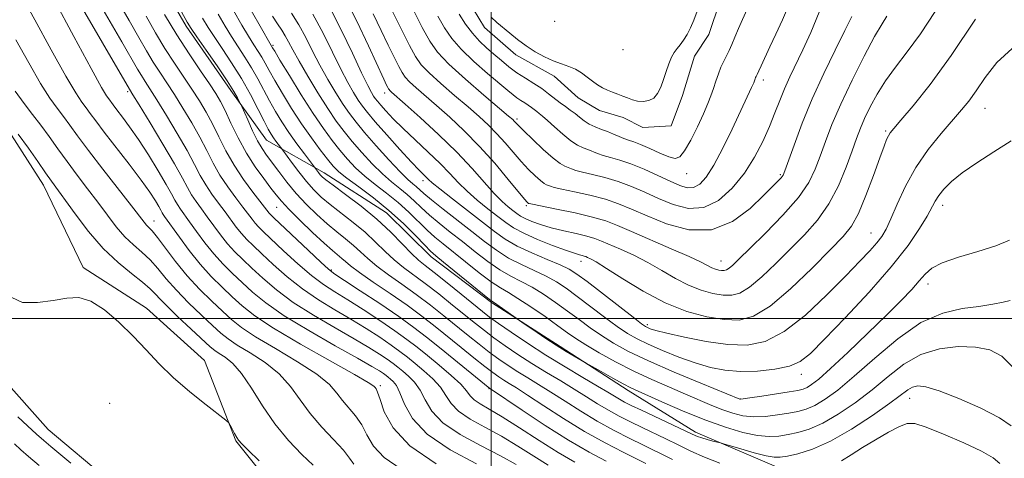
# Model space of a CAD drawing. Extents: x 2047300 to 2050200, y 344800 to 347700.
# Drawn here: x 2048858 to 2049154, y 346458 to 346590 of the extents above; entities that cross this region are included whole.
import ezdxf

# ---------------------------------------------------------------- set-up
doc = ezdxf.new("R2010")
doc.units = 0
doc.header["$MEASUREMENT"] = 0
for name, color, linetype, lineweight in [('32000', 7, 'Continuous', 0), ('DTM HARD BREAKLINE', 7, 'Continuous', 0), ('DTM SPOT ELEVATION', 2, 'Continuous', 13), ('INDEX CONTOUR', 41, 'Continuous', 13), ('INTERMEDIATE CONTOUR', 44, 'Continuous', 0)]:
    doc.layers.add(name, color=color, linetype=linetype, lineweight=lineweight)

msp = doc.modelspace()

# ---------------------------------------------------------------- linework, layer by layer
at = {"layer": '32000', "flags": 128}
for points in [[(2049000, 345000), (2049000, 347500)], [(2047500, 346500), (2050000, 346500)]]:
    msp.add_lwpolyline(points, dxfattribs=at)
at = {"layer": 'DTM HARD BREAKLINE'}
for points in [[(2049271.93, 346279.12, 1097.92), (2049258.14, 346299.17, 1098.02), (2049242.93, 346320.45, 1098.16), (2049224.39, 346342.75, 1096.92), (2049207.24, 346361.83, 1095.22), (2049188.63, 346380.78, 1094.38), (2049176.38, 346400.37, 1094.22), (2049159.78, 346416.3, 1093.01), (2049146.48, 346429.08, 1091.5), (2049132.44, 346444.85, 1091.5), (2049121.92, 346451.45, 1092.79), (2049103.14, 346452.95, 1095.33), (2049086.56, 346454.98, 1097.05), (2049061.53, 346465.79, 1098.42), (2049041.22, 346478.29, 1099.58), (2049020.72, 346491.63, 1100.23), (2049000.07, 346504.84, 1099.85), (2048981.94, 346518.64, 1099.48), (2048968.42, 346531.84, 1098.98), (2048949.66, 346543.94, 1098.56), (2048932.31, 346553.8, 1095.1), (2048921.58, 346568.73, 1093.57), (2048908.16, 346588.13, 1093.64), (2048894.81, 346611.18, 1093.43)], [(2049068.91, 346595.72, 1123.51), (2049065.49, 346585.65, 1123.51), (2049061.18, 346579.07, 1123.51), (2049057.55, 346567.25, 1123.51), (2049054.13, 346558.06, 1123.51), (2049045.64, 346557.55, 1123.51), (2049039.74, 346560.56, 1123.51), (2049032.54, 346562.69, 1123.51), (2049026.19, 346566.57, 1123.51), (2049018.96, 346573.06, 1123.51), (2049007.38, 346579.51, 1123.51), (2048997.95, 346587.73, 1123.51), (2048991.13, 346599.03, 1123.51)], [(2049108.56, 346282.38, 1066.9), (2049090.1, 346297.62, 1066.44), (2049074.01, 346303.33, 1066.4), (2049056.02, 346309.26, 1066.81), (2049044.36, 346327, 1066.94), (2049042.7, 346346.54, 1067.53), (2049032.38, 346358.6, 1067.62), (2049016.46, 346364.99, 1067.91), (2048998.59, 346376.81, 1067.89), (2048982.58, 346387.56, 1068.7), (2048969.74, 346401.79, 1070.44), (2048960.05, 346418.51, 1071.01), (2048952.84, 346433.04, 1071.58), (2048935.96, 346447.07, 1071.4), (2048923.12, 346463.19, 1071.89), (2048913.6, 346487.4, 1072.37), (2048896.17, 346503.11, 1072.27), (2048877.11, 346515.43, 1072.14), (2048865.13, 346540.18, 1073.27), (2048855.49, 346555.32, 1073.37)], [(2048852.2, 346482.78, 1071.68), (2048866.62, 346466.58, 1071.03), (2048884.73, 346451.29, 1071), (2048899.83, 346441, 1070.36), (2048916.35, 346428.54, 1069.78), (2048925.62, 346412.13, 1069.15), (2048931.67, 346396.7, 1068.35), (2048943.27, 346383.79, 1068.05), (2048945.87, 346373.6, 1066.98), (2048954.79, 346362.15, 1066.63), (2048966.77, 346353.27, 1066.48), (2048980.83, 346352.64, 1066.48), (2048990.08, 346346.73, 1066.52), (2048998.35, 346333.78, 1066.63), (2049005.45, 346324.74, 1066.63), (2049015.47, 346318.22, 1066.56), (2049027.52, 346305.86, 1066.13), (2049039.12, 346292.21, 1065.75), (2049049.07, 346279.62, 1065.49)]]:
    msp.add_polyline3d(points, dxfattribs=at)
at = {"layer": 'DTM SPOT ELEVATION'}
for p in [(2049019.087, 346589.554, 1125.537), (2048934.31, 346582.32, 1102.23), (2049039.68, 346581.08, 1125.03), (2049081.92, 346571.91, 1119.55), (2048890.48, 346568.41, 1083.66), (2048967.94, 346568.01, 1111.48), (2049148.68, 346563.37, 1107.15), (2049007.72, 346560.13, 1118.31), (2049118.78, 346556.48, 1110.22), (2049058.85, 346543.63, 1121.35), (2049087.027, 346543.388, 1116.217), (2048979.45, 346541.59, 1107.52), (2048935.39, 346533.51, 1091.11), (2049010.562, 346534.068, 1113.77), (2049135.89, 346534.08, 1105.47), (2048898.42, 346529.4, 1078.68), (2049114.3, 346525.74, 1108.82), (2049026.97, 346517.24, 1109.39), (2049069.18, 346517.4, 1114.79), (2048951.88, 346514.65, 1090.23), (2049131.51, 346510.46, 1103.46), (2049047.01, 346498.19, 1108.37), (2049093.34, 346483.21, 1105.47), (2048966.56, 346479.8, 1080.31), (2048999.31, 346478.84, 1089.9), (2048885.12, 346474.49, 1071.38), (2049074.96, 346475.74, 1104.04), (2049125.94, 346475.95, 1097.31)]:
    msp.add_point(p, dxfattribs=at)
at = {"layer": 'INDEX CONTOUR'}
for points in [[(2048858.237, 346597.964, 1080), (2048862.585, 346590.075, 1080), (2048867.514, 346581.007, 1080), (2048871.893, 346573.084, 1080), (2048874.873, 346568.041, 1080), (2048876.729, 346565.266, 1080), (2048878.017, 346563.561, 1080), (2048879.271, 346561.851, 1080), (2048880.933, 346559.558, 1080), (2048883.425, 346556.226, 1080), (2048890.9389, 346546.485, 1080), (2048894.547, 346541.719, 1080), (2048897.156, 346538.075, 1080), (2048898.85, 346535.5069, 1080), (2048899.892, 346533.775, 1080), (2048900.528, 346532.641, 1080), (2048900.925, 346531.903, 1080), (2048901.233, 346531.362, 1080), (2048901.625, 346530.775, 1080), (2048906.083, 346524.487, 1080), (2048909.0249, 346520.495, 1080), (2048912.311, 346516.3901, 1080), (2048915.663, 346512.7, 1080), (2048918.936, 346509.453, 1080), (2048922.017, 346506.553, 1080), (2048924.998, 346503.836, 1080), (2048928.779, 346500.85, 1080), (2048934.463, 346497.073, 1080), (2048942.592, 346492.255, 1080), (2048951.4639, 346487.229, 1080), (2048958.814, 346483.103, 1080), (2048962.969, 346480.685, 1080), (2048964.618, 346479.604, 1080), (2048965.04, 346479.1929, 1080), (2048965.3201, 346478.799, 1080), (2048965.766, 346477.818, 1080), (2048966.489, 346475.66, 1080), (2048967.752, 346471.935, 1080), (2048970.413, 346467.055, 1080), (2048975.4821, 346461.63, 1080), (2048983.4, 346456.262, 1080)], [(2048922.392, 346592.882, 1100), (2048924.92, 346588.463, 1100), (2048926.917, 346585.085, 1100), (2048928.507, 346582.529, 1100), (2048929.797, 346580.516, 1100), (2048930.889, 346578.752, 1100), (2048931.915, 346576.932, 1100), (2048933.122, 346574.714, 1100), (2048934.79, 346571.745, 1100), (2048937.103, 346567.818, 1100), (2048939.887, 346563.3, 1100), (2048942.8759, 346558.704, 1100), (2048945.814, 346554.4869, 1100), (2048948.489, 346550.87, 1100), (2048950.7009, 346548.017, 1100), (2048952.396, 346545.97, 1100), (2048954.113, 346544.264, 1100), (2048956.538, 346542.313, 1100), (2048960.143, 346539.658, 1100), (2048964.558, 346536.363, 1100), (2048969.196, 346532.617, 1100), (2048973.524, 346528.67, 1100), (2048977.21, 346524.9941, 1100), (2048979.972, 346522.117, 1100), (2048981.743, 346520.326, 1100), (2048983.304, 346518.935, 1100), (2048985.648, 346517.014, 1100), (2048997.368, 346507.476, 1100), (2048999.498, 346505.77, 1100), (2049000.652, 346504.9, 1100), (2049010.225, 346498.245, 1100), (2049012.796, 346496.48, 1100), (2049016.0981, 346494.244, 1100), (2049019.528, 346491.986, 1100), (2049022.561, 346490.084, 1100), (2049024.989, 346488.631, 1100), (2049028.594, 346486.558, 1100), (2049033.084, 346484.015, 1100), (2049036.548, 346482.07, 1100), (2049039.726, 346480.3199, 1100), (2049042.05, 346479.113, 1100), (2049044.254, 346478.078, 1100), (2049052.228, 346474.5161, 1100), (2049058.223, 346471.918, 1100), (2049064.547, 346469.357, 1100), (2049070.478, 346467.237, 1100), (2049075.735, 346465.68, 1100), (2049080.15, 346464.7369, 1100), (2049083.654, 346464.418, 1100), (2049086.575, 346464.575, 1100), (2049089.3389, 346465.0179, 1100), (2049092.328, 346465.645, 1100), (2049095.751, 346466.686, 1100), (2049099.772, 346468.46, 1100), (2049104.467, 346471.179, 1100), (2049109.546, 346474.644, 1100), (2049114.629, 346478.551, 1100), (2049119.456, 346482.568, 1100), (2049124.244, 346486.254, 1100), (2049129.332, 346489.141, 1100), (2049134.909, 346490.873, 1100), (2049140.569, 346491.554, 1100), (2049145.757, 346491.404, 1100), (2049150.073, 346490.534, 1100), (2049153.731, 346488.626, 1100), (2049157.1, 346485.258, 1100)], [(2048951.335, 346593.733, 1110), (2048954.804, 346586.981, 1110), (2048958.171, 346579.9509, 1110), (2048960.953, 346574.024, 1110), (2048962.797, 346570.225, 1110), (2048963.89, 346568.159, 1110), (2048964.548, 346567.076, 1110), (2048965.077, 346566.304, 1110), (2048965.725, 346565.478, 1110), (2048966.724, 346564.312, 1110), (2048968.283, 346562.57, 1110), (2048970.503, 346560.218, 1110), (2048973.46, 346557.275, 1110), (2048977.1231, 346553.817, 1110), (2048981.036, 346550.163, 1110), (2048984.638, 346546.691, 1110), (2048987.542, 346543.676, 1110), (2048990.063, 346540.984, 1110), (2048992.6901, 346538.378, 1110), (2048995.759, 346535.698, 1110), (2048998.984, 346533.094, 1110), (2049001.927, 346530.791, 1110), (2049004.335, 346528.934, 1110), (2049006.716, 346527.329, 1110), (2049009.763, 346525.698, 1110), (2049013.8949, 346523.865, 1110), (2049018.421, 346522.051, 1110), (2049022.373, 346520.578, 1110), (2049025.016, 346519.679, 1110), (2049026.548, 346519.229, 1110), (2049027.398, 346519.016, 1110), (2049027.9519, 346518.854, 1110), (2049028.424, 346518.673, 1110), (2049028.983, 346518.431, 1110), (2049029.868, 346518.018, 1110), (2049031.5819, 346517.06, 1110), (2049034.6981, 346515.114, 1110), (2049039.571, 346511.954, 1110), (2049045.693, 346508.21, 1110), (2049052.341, 346504.727, 1110)], [(2048983.94, 346591.136, 1120), (2048985.913, 346587.624, 1120), (2048988.088, 346584.446, 1120), (2048990.947, 346581.164, 1120), (2048994.755, 346577.507, 1120), (2048998.886, 346573.8659, 1120), (2049004.964, 346568.717, 1120), (2049006.547, 346567.41, 1120), (2049007.726, 346566.524, 1120), (2049008.89, 346565.758, 1120), (2049010.053, 346565.034, 1120), (2049011.137, 346564.33, 1120), (2049012.0851, 346563.634, 1120), (2049013.675, 346562.364, 1120), (2049014.438, 346561.799, 1120), (2049015.431, 346561.026, 1120), (2049016.915, 346559.741, 1120), (2049019.039, 346557.783, 1120), (2049021.508, 346555.549, 1120), (2049023.915, 346553.58, 1120), (2049025.941, 346552.275, 1120), (2049027.623, 346551.484, 1120), (2049029.087, 346550.919, 1120), (2049031.945, 346549.744, 1120), (2049033.703, 346549.1489, 1120), (2049035.913, 346548.554, 1120), (2049038.667, 346547.7891, 1120), (2049042.0411, 346546.643, 1120), (2049046.006, 346545.002, 1120), (2049050.118, 346543.1309, 1120), (2049053.83, 346541.394, 1120), (2049056.736, 346540.113, 1120), (2049058.993, 346539.449, 1120), (2049060.903, 346539.524, 1120), (2049062.744, 346540.491, 1120), (2049064.724, 346542.623, 1120), (2049067.029, 346546.223, 1120), (2049069.74, 346551.347, 1120), (2049072.524, 346557.068, 1120), (2049078.392, 346569.594, 1120), (2049078.782, 346570.4661, 1120), (2049079.009, 346571.02, 1120), (2049079.43, 346572.248, 1120), (2049079.576, 346572.6239, 1120), (2049079.73, 346572.946, 1120), (2049080.036, 346573.537, 1120), (2049080.542, 346574.698, 1120), (2049081.22, 346576.1709, 1120), (2049083.908, 346581.846, 1120), (2049085.72, 346585.727, 1120), (2049087.662, 346589.99, 1120), (2049089.525, 346594.226, 1120)], [(2048896.062, 346591.136, 1090), (2048898.912, 346586.16, 1090), (2048901.752, 346581.422, 1090), (2048904.593, 346576.992, 1090), (2048909.874, 346569.116, 1090), (2048912.112, 346565.635, 1090), (2048914.1301, 346562.238, 1090), (2048916.045, 346558.673, 1090), (2048917.979, 346554.755, 1090), (2048920.09, 346550.558, 1090), (2048922.542, 346546.222, 1090), (2048925.386, 346541.934, 1090), (2048928.2219, 346538.078, 1090), (2048933.084, 346531.8, 1090), (2048933.521, 346531.334, 1090), (2048934.563, 346530.328, 1090), (2048944.912, 346520.488, 1090), (2048948.6449, 346516.97, 1090), (2048950.984, 346514.852, 1090), (2048952.892, 346513.404, 1090), (2048955.767, 346511.517, 1090), (2048960.561, 346508.394, 1090), (2048966.439, 346504.505, 1090), (2048972.123, 346500.632, 1090), (2048976.672, 346497.346, 1090), (2048980.508, 346494.376, 1090), (2048984.394, 346491.234, 1090), (2048999.5219, 346478.965, 1090), (2048999.748, 346478.816, 1090), (2049009.311, 346472.355, 1090), (2049016.1971, 346467.809, 1090), (2049023.269, 346463.357, 1090), (2049029.457, 346459.786, 1090), (2049034.608, 346457.067, 1090)], [(2049052.341, 346504.727, 1110), (2049058.866, 346502.181, 1110), (2049064.914, 346500.566, 1110), (2049070.21, 346499.707, 1110), (2049074.664, 346499.569, 1110), (2049078.948, 346500.679, 1110), (2049083.921, 346503.707, 1110), (2049090.095, 346508.943, 1110), (2049096.591, 346515.17, 1110), (2049102.179, 346520.792, 1110), (2049105.977, 346524.717, 1110), (2049108.484, 346527.865, 1110), (2049110.543, 346531.6599, 1110), (2049112.793, 346537.054, 1110), (2049115.062, 346543.113, 1110), (2049116.9711, 346548.433, 1110), (2049118.246, 346551.947, 1110), (2049119.025, 346553.947, 1110), (2049119.548, 346555.066, 1110), (2049120.105, 346555.945, 1110), (2049121.189, 346557.282, 1110), (2049123.344, 346559.785, 1110), (2049126.995, 346564.0841, 1110), (2049132.0911, 346570.504, 1110), (2049138.463, 346579.292, 1110), (2049145.755, 346590.2761, 1110)], [(2048857.405, 346470.403, 1070), (2048860.374, 346467.641, 1070), (2048863.08, 346465.191, 1070), (2048865.299, 346463.236, 1070), (2048867.426, 346461.418, 1070), (2048873.391, 346456.426, 1070)]]:
    msp.add_polyline3d(points, dxfattribs=at)
at = {"layer": 'INTERMEDIATE CONTOUR'}
for points in [[(2048883.064, 346603.571, 1088), (2048890.945, 346589.843, 1088), (2048893.894, 346584.668, 1088), (2048896.201, 346580.648, 1088), (2048898.196, 346577.317, 1088), (2048900.1719, 346574.234, 1088), (2048902.266, 346571.073, 1088), (2048904.5811, 346567.534, 1088), (2048907.156, 346563.428, 1088), (2048909.794, 346559.01, 1088), (2048912.237, 346554.645, 1088), (2048914.318, 346550.614, 1088), (2048916.236, 346546.862, 1088), (2048918.28, 346543.25, 1088), (2048920.634, 346539.702, 1088), (2048923.053, 346536.406, 1088), (2048925.1889, 346533.611, 1088), (2048927.959, 346529.931, 1088), (2048928.93, 346528.718, 1088), (2048929.95, 346527.607, 1088), (2048931.4371, 346526.153, 1088), (2048937.454, 346520.459, 1088), (2048941.711, 346516.546, 1088), (2048945.8929, 346512.944, 1088), (2048949.494, 346510.23, 1088), (2048952.91, 346508.01, 1088), (2048956.758, 346505.649, 1088), (2048961.433, 346502.693, 1088), (2048966.418, 346499.4311, 1088), (2048970.9741, 346496.332, 1088), (2048974.586, 346493.724, 1088), (2048977.643, 346491.357, 1088), (2048980.757, 346488.8381, 1088), (2048984.33, 346485.915, 1088), (2048987.9009, 346482.893, 1088), (2048990.798, 346480.216, 1088), (2048992.572, 346478.211, 1088), (2048993.6859, 346476.739, 1088), (2048994.826, 346475.539, 1088), (2048996.608, 346474.331, 1088), (2048999.35, 346472.7439, 1088), (2049003.296, 346470.386, 1088), (2049008.519, 346467.044, 1088), (2049014.398, 346463.224, 1088), (2049020.142, 346459.612, 1088), (2049025.145, 346456.722, 1088)], [(2048878.94, 346600.379, 1086), (2048888.725, 346583.425, 1086), (2048893.4901, 346575.137, 1086), (2048894.64, 346573.212, 1086), (2048895.75, 346571.477, 1086), (2048897.192, 346569.257, 1086), (2048899.287, 346565.952, 1086), (2048902.2, 346561.221, 1086), (2048905.458, 346555.782, 1086), (2048908.429, 346550.617, 1086), (2048910.657, 346546.473, 1086), (2048912.381, 346543.166, 1086), (2048914.018, 346540.278, 1086), (2048915.881, 346537.47, 1086), (2048917.885, 346534.733, 1086), (2048919.841, 346532.137, 1086), (2048923.226, 346527.572, 1086), (2048924.775, 346525.636, 1086), (2048926.378, 346523.88, 1086), (2048928.312, 346521.978, 1086), (2048930.893, 346519.535, 1086), (2048934.344, 346516.301, 1086), (2048938.509, 346512.605, 1086), (2048943.14, 346508.918, 1086), (2048948.005, 346505.608, 1086), (2048952.928, 346502.616, 1086), (2048957.75, 346499.78, 1086), (2048962.304, 346496.993, 1086), (2048966.397, 346494.357, 1086), (2048969.826, 346492.032, 1086), (2048972.499, 346490.102, 1086), (2048974.76, 346488.351, 1086), (2048977.065, 346486.488, 1086), (2048979.716, 346484.296, 1086), (2048982.411, 346481.861, 1086), (2048984.698, 346479.339, 1086), (2048986.327, 346476.861, 1086), (2048987.871, 346474.441, 1086), (2048990.106, 346472.0639, 1086), (2048993.599, 346469.696, 1086), (2048998.069, 346467.225, 1086), (2049003.027, 346464.519, 1086), (2049008.026, 346461.525, 1086), (2049012.794, 346458.507, 1086), (2049017.104, 346455.806, 1086)], [(2048868.346, 346596.154, 1082), (2048874.307, 346584.98, 1082), (2048879.498, 346575.339, 1082), (2048882.645, 346569.668, 1082), (2048884.149, 346567.162, 1082), (2048884.827, 346566.211, 1082), (2048886.15, 346564.395, 1082), (2048887.28, 346562.884, 1082), (2048888.937, 346560.714, 1082), (2048891.112, 346557.768, 1082), (2048893.753, 346553.949, 1082), (2048896.744, 346549.312, 1082), (2048899.688, 346544.5231, 1082), (2048902.122, 346540.403, 1082), (2048903.722, 346537.553, 1082), (2048904.721, 346535.695, 1082), (2048905.495, 346534.334, 1082), (2048906.377, 346533.006, 1082), (2048909.146, 346529.1891, 1082), (2048911.259, 346526.2389, 1082), (2048913.759, 346522.854, 1082), (2048916.466, 346519.472, 1082), (2048919.2351, 346516.427, 1082), (2048922.061, 346513.628, 1082), (2048924.976, 346510.88, 1082), (2048928.124, 346507.985, 1082), (2048932.105, 346504.722, 1082), (2048937.636, 346500.867, 1082), (2048945.026, 346496.363, 1082), (2048952.963, 346491.827, 1082), (2048959.732, 346488.044, 1082), (2048964.048, 346485.5909, 1082), (2048966.356, 346484.209, 1082), (2048967.53, 346483.433, 1082), (2048968.324, 346482.86, 1082), (2048968.996, 346482.34, 1082), (2048969.68, 346481.786, 1082), (2048970.488, 346481.059, 1082), (2048971.431, 346479.797, 1082), (2048972.498, 346477.586, 1082), (2048973.837, 346474.16, 1082), (2048976.242, 346469.845, 1082), (2048980.667, 346465.114, 1082), (2048987.58, 346460.4269, 1082), (2048995.507, 346456.188, 1082)], [(2048874.815, 346597.188, 1084), (2048891.084, 346569.108, 1084), (2048892.117, 346567.442, 1084), (2048893.994, 346564.37, 1084), (2048897.245, 346559.014, 1084), (2048901.122, 346552.554, 1084), (2048904.621, 346546.589, 1084), (2048906.995, 346542.333, 1084), (2048908.5269, 346539.471, 1084), (2048909.756, 346537.306, 1084), (2048911.1291, 346535.238, 1084), (2048912.716, 346533.061, 1084), (2048914.4941, 346530.663, 1084), (2048916.434, 346527.991, 1084), (2048918.492, 346525.213, 1084), (2048920.62, 346522.554, 1084), (2048922.806, 346520.153, 1084), (2048925.1861, 346517.803, 1084), (2048927.935, 346515.207, 1084), (2048931.234, 346512.143, 1084), (2048935.307, 346508.664, 1084), (2048940.388, 346504.893, 1084), (2048946.515, 346500.985, 1084), (2048952.945, 346497.222, 1084), (2048958.741, 346493.912, 1084), (2048963.176, 346491.292, 1084), (2048966.377, 346489.283, 1084), (2048968.678, 346487.733, 1084), (2048970.411, 346486.481, 1084), (2048971.878, 346485.345, 1084), (2048973.372, 346484.137, 1084), (2048975.1021, 346482.677, 1084), (2048976.921, 346480.829, 1084), (2048978.598, 346478.4621, 1084), (2048980.082, 346475.511, 1084), (2048982.057, 346472.143, 1084), (2048985.387, 346468.589, 1084), (2048990.589, 346465.062, 1084), (2048996.788, 346461.707, 1084), (2049002.758, 346458.653, 1084), (2049007.533, 346456.007, 1084)], [(2048956.115, 346596.445, 1112), (2048959.522, 346589.589, 1112), (2048962.995, 346582.199, 1112), (2048967.598, 346572.185, 1112), (2048968.446, 346570.375, 1112), (2048968.801, 346569.657, 1112), (2048969.007, 346569.273, 1112), (2048969.205, 346568.989, 1112), (2048969.477, 346568.702, 1112), (2048969.999, 346568.2281, 1112), (2048974.05, 346564.632, 1112), (2048978.562, 346560.577, 1112), (2048984.085, 346555.474, 1112), (2048989.578, 346550.127, 1112), (2048994.199, 346545.229, 1112), (2049000.868, 346537.706, 1112), (2049003.226, 346535.312, 1112), (2049005.078, 346533.67, 1112), (2049006.508, 346532.53, 1112), (2049007.638, 346531.658, 1112), (2049008.756, 346530.904, 1112), (2049010.187, 346530.138, 1112), (2049012.199, 346529.264, 1112), (2049014.833, 346528.313, 1112), (2049018.07, 346527.352, 1112), (2049021.802, 346526.439, 1112), (2049025.5641, 346525.597, 1112), (2049028.801, 346524.838, 1112), (2049031.171, 346524.146, 1112), (2049033.189, 346523.371, 1112), (2049038.892, 346520.892, 1112), (2049042.889, 346519.0591, 1112), (2049047.16, 346516.887, 1112), (2049051.3599, 346514.47, 1112), (2049055.428, 346512.077, 1112), (2049059.372, 346510.019, 1112)], [(2048927.043, 346594.05, 1102), (2048930.005, 346588.821, 1102), (2048934.1381, 346581.641, 1102), (2048934.7859, 346580.546, 1102), (2048936.379, 346577.891, 1102), (2048939.199, 346573.231, 1102), (2048942.751, 346567.462, 1102), (2048946.341, 346561.815, 1102), (2048949.428, 346557.2551, 1102), (2048952.057, 346553.675, 1102), (2048954.421, 346550.703, 1102), (2048956.714, 346548.014, 1102), (2048959.133, 346545.466, 1102), (2048961.873, 346542.9651, 1102), (2048965.053, 346540.422, 1102), (2048968.49, 346537.784, 1102), (2048971.923, 346535.004, 1102), (2048975.131, 346532.083, 1102), (2048980.658, 346526.664, 1102), (2048983.008, 346524.542, 1102), (2048985.464, 346522.5099, 1102), (2048992.263, 346517.05, 1102), (2048996.338, 346513.818, 1102), (2048999.98, 346511.069, 1102), (2049002.734, 346509.231, 1102), (2049005.149, 346507.81, 1102), (2049008.025, 346506.079, 1102), (2049011.888, 346503.535, 1102), (2049016.175, 346500.578, 1102), (2049020.047, 346497.834, 1102), (2049022.947, 346495.741, 1102), (2049025.45, 346493.992, 1102), (2049028.4151, 346492.096, 1102), (2049032.484, 346489.691, 1102), (2049037.445, 346486.949, 1102), (2049042.87, 346484.173, 1102), (2049048.364, 346481.614, 1102), (2049053.654, 346479.312, 1102), (2049058.501, 346477.254, 1102), (2049066.414, 346473.849, 1102), (2049069.702, 346472.517, 1102), (2049072.749, 346471.455, 1102), (2049075.772, 346470.726, 1102), (2049079.002, 346470.405, 1102), (2049082.569, 346470.523, 1102), (2049086.2041, 346470.941, 1102), (2049089.5369, 346471.473, 1102), (2049092.323, 346472.009, 1102), (2049094.822, 346472.72, 1102), (2049097.421, 346473.853, 1102), (2049100.489, 346475.665, 1102), (2049104.343, 346478.472, 1102), (2049109.282, 346482.602, 1102), (2049115.45, 346488.1101, 1102), (2049122.359, 346493.944, 1102), (2049129.365, 346498.78, 1102), (2049135.909, 346501.648, 1102), (2049141.773, 346503.01, 1102), (2049146.829, 346503.685, 1102), (2049150.96, 346504.332, 1102), (2049154.109, 346504.979, 1102), (2049156.234, 346505.491, 1102)], [(2048976.331, 346593.357, 1118), (2048979.196, 346587.711, 1118), (2048981.463, 346583.5621, 1118), (2048983.814, 346580.249, 1118), (2048987.207, 346576.684, 1118), (2048992.203, 346572.138, 1118), (2048997.766, 346567.338, 1118), (2049005.223, 346561.044, 1118), (2049006.449, 346559.983, 1118), (2049006.91, 346559.538, 1118), (2049007.313, 346559.099, 1118), (2049008.131, 346558.24, 1118), (2049009.778, 346556.583, 1118), (2049012.475, 346553.943, 1118), (2049015.664, 346550.923, 1118), (2049018.596, 346548.3191, 1118), (2049020.698, 346546.727, 1118), (2049022.108, 346545.93, 1118), (2049024.122, 346545.112, 1118), (2049025.432, 346544.643, 1118), (2049027.462, 346544.0759, 1118), (2049030.47, 346543.375, 1118), (2049034.181, 346542.473, 1118), (2049038.189, 346541.297, 1118), (2049042.177, 346539.802, 1118), (2049046.189, 346538.059, 1118), (2049050.36, 346536.1681, 1118), (2049054.779, 346534.335, 1118), (2049059.353, 346533.184, 1118), (2049063.943, 346533.442, 1118), (2049068.405, 346535.61, 1118), (2049072.5619, 346539.274, 1118), (2049076.23, 346543.7949, 1118), (2049079.272, 346548.598, 1118), (2049081.742, 346553.379, 1118), (2049083.744, 346557.9001, 1118), (2049085.391, 346561.989, 1118), (2049086.848, 346565.732, 1118), (2049088.2949, 346569.278, 1118), (2049089.889, 346572.805, 1118), (2049093.786, 346580.966, 1118), (2049096.162, 346586.18, 1118), (2049098.729, 346592.333, 1118)], [(2048990.349, 346591.699, 1122), (2048992.244, 346588.742, 1122), (2048994.29, 346585.978, 1122), (2048996.417, 346583.621, 1122), (2048998.594, 346581.574, 1122), (2049000.802, 346579.666, 1122), (2049003.031, 346577.764, 1122), (2049005.324, 346575.8871, 1122), (2049007.733, 346574.092, 1122), (2049010.274, 346572.419, 1122), (2049012.814, 346570.837, 1122), (2049015.182, 346569.301, 1122), (2049017.25, 346567.78, 1122), (2049020.723, 346565.009, 1122), (2049022.293, 346563.868, 1122), (2049023.7919, 346562.829, 1122), (2049025.215, 346561.79, 1122), (2049026.579, 346560.681, 1122), (2049027.974, 346559.572, 1122), (2049029.513, 346558.568, 1122), (2049031.267, 346557.742, 1122), (2049033.148, 346557.028, 1122), (2049035.033, 346556.329, 1122), (2049036.815, 346555.58, 1122), (2049038.457, 346554.845, 1122), (2049039.945, 346554.2219, 1122), (2049041.321, 346553.749, 1122), (2049042.8711, 346553.24, 1122), (2049044.942, 346552.448, 1122), (2049047.718, 346551.232, 1122), (2049050.751, 346549.872, 1122), (2049053.429, 346548.748, 1122), (2049055.327, 346548.239, 1122), (2049056.759, 346548.707, 1122), (2049058.22, 346550.508, 1122), (2049060.064, 346553.787, 1122), (2049062.0679, 346557.834, 1122), (2049063.863, 346561.727, 1122), (2049065.177, 346564.768, 1122), (2049066.112, 346567.1519, 1122), (2049066.864, 346569.298, 1122), (2049067.6, 346571.525, 1122), (2049068.361, 346573.752, 1122), (2049069.159, 346575.799, 1122), (2049069.995, 346577.55, 1122), (2049070.842, 346579.14, 1122), (2049071.663, 346580.771, 1122), (2049072.453, 346582.624, 1122), (2049073.322, 346584.818, 1122), (2049074.411, 346587.452, 1122), (2049077.3029, 346593.929, 1122)], [(2048999.951, 346590.817, 1124), (2049001.639, 346589.268, 1124), (2049005.578, 346585.971, 1124), (2049007.923, 346584.066, 1124), (2049010.482, 346582.162, 1124), (2049013.204, 346580.396, 1124), (2049015.969, 346578.858, 1124), (2049018.635, 346577.629, 1124), (2049021.091, 346576.734, 1124), (2049023.324, 346575.9861, 1124), (2049025.348, 346575.146, 1124), (2049027.182, 346574.042, 1124), (2049028.865, 346572.782, 1124), (2049030.4389, 346571.542, 1124), (2049031.947, 346570.4661, 1124), (2049033.432, 346569.564, 1124), (2049034.938, 346568.816, 1124), (2049036.491, 346568.192, 1124), (2049038.054, 346567.6339, 1124), (2049039.574, 346567.076, 1124), (2049041.021, 346566.48, 1124), (2049042.467, 346565.929, 1124), (2049044.011, 346565.533, 1124), (2049045.702, 346565.405, 1124), (2049047.3951, 346565.671, 1124), (2049048.899, 346566.461, 1124), (2049050.075, 346567.858, 1124), (2049051.003, 346569.757, 1124), (2049051.813, 346572.005, 1124), (2049052.616, 346574.4309, 1124), (2049053.429, 346576.776, 1124), (2049054.246, 346578.763, 1124), (2049055.068, 346580.214, 1124), (2049055.924, 346581.348, 1124), (2049056.851, 346582.4859, 1124), (2049057.87, 346583.895, 1124), (2049058.9331, 346585.622, 1124), (2049059.981, 346587.662, 1124), (2049060.9571, 346589.959, 1124), (2049062.591, 346594.2729, 1124)], [(2048901.622, 346591.672, 1092), (2048905.308, 346585.526, 1092), (2048909.015, 346579.749, 1092), (2048912.415, 346574.704, 1092), (2048915.167, 346570.698, 1092), (2048917.068, 346567.842, 1092), (2048918.466, 346565.466, 1092), (2048919.853, 346562.701, 1092), (2048921.62, 346558.922, 1092), (2048923.78, 346554.463, 1092), (2048926.248, 346549.899, 1092), (2048928.9019, 346545.732, 1092), (2048931.4691, 346542.1699, 1092), (2048933.636, 346539.349, 1092), (2048935.258, 346537.266, 1092), (2048936.847, 346535.374, 1092), (2048939.082, 346532.989, 1092), (2048942.39, 346529.674, 1092), (2048946.192, 346525.986, 1092), (2048949.659, 346522.73, 1092), (2048952.154, 346520.508, 1092), (2048954.991, 346518.1329, 1092), (2048956.056, 346517.167, 1092), (2048957.606, 346515.863, 1092), (2048960.2819, 346513.878, 1092), (2048964.472, 346511.002, 1092), (2048969.558, 346507.563, 1092), (2048974.666, 346504.022, 1092), (2048979.1309, 346500.732, 1092), (2048983.113, 346497.615, 1092), (2048990.9501, 346491.256, 1092), (2048994.768, 346488.175, 1092), (2048998.025, 346485.588, 1092), (2049000.443, 346483.74, 1092), (2049002.2391, 346482.458, 1092), (2049003.754, 346481.468, 1092), (2049005.363, 346480.475, 1092), (2049007.576, 346479.094, 1092), (2049010.934, 346476.918, 1092), (2049015.786, 346473.704, 1092), (2049021.705, 346469.863, 1092), (2049028.068, 346465.967, 1092), (2049034.266, 346462.514, 1092), (2049039.735, 346459.699, 1092), (2049046.519, 346456.361, 1092)], [(2048906.743, 346592.398, 1094), (2048908.439, 346589.377, 1094), (2048909.663, 346587.386, 1094), (2048911.348, 346584.925, 1094), (2048914.129, 346580.932, 1094), (2048917.449, 346576.128, 1094), (2048920.45, 346571.673, 1094), (2048922.47, 346568.483, 1094), (2048923.618, 346566.482, 1094), (2048924.198, 346565.346, 1094), (2048924.512, 346564.698, 1094), (2048924.85, 346563.9529, 1094), (2048926.665, 346559.852, 1094), (2048928.144, 346556.627, 1094), (2048929.652, 346553.567, 1094), (2048930.993, 346551.22, 1094), (2048932.334, 346549.247, 1094), (2048935.991, 346544.332, 1094), (2048938.473, 346541.114, 1094), (2048941.289, 346537.723, 1094), (2048944.339, 346534.4119, 1094), (2048947.482, 346531.317, 1094), (2048950.572, 346528.539, 1094), (2048953.477, 346526.144, 1094), (2048956.136, 346524.0331, 1094), (2048958.505, 346522.068, 1094), (2048960.617, 346520.115, 1094), (2048962.814, 346518.057, 1094), (2048965.513, 346515.783, 1094), (2048969.006, 346513.208, 1094), (2048973.079, 346510.36, 1094), (2048977.39, 346507.295, 1094), (2048981.645, 346504.082, 1094), (2048985.724, 346500.851, 1094), (2048993.08, 346494.879, 1094), (2048996.341, 346492.271, 1094), (2048999.39, 346489.912, 1094), (2049002.289, 346487.783, 1094), (2049005.124, 346485.825, 1094), (2049007.986, 346483.971, 1094), (2049010.978, 346482.134, 1094), (2049014.251, 346480.149, 1094), (2049017.964, 346477.832, 1094), (2049022.226, 346475.071, 1094), (2049026.93, 346472.053, 1094), (2049031.916, 346469.036, 1094), (2049036.972, 346466.257, 1094), (2049041.684, 346463.8589, 1094), (2049045.59, 346461.962, 1094), (2049048.4741, 346460.578, 1094), (2049051.121, 346459.282, 1094), (2049054.566, 346457.543, 1094)], [(2048913.09, 346590.545, 1096), (2048914.749, 346587.745, 1096), (2048916.538, 346584.978, 1096), (2048918.952, 346581.402, 1096), (2048921.809, 346577.092, 1096), (2048924.753, 346572.351, 1096), (2048927.469, 346567.515, 1096), (2048929.7959, 346563.049, 1096), (2048931.612, 346559.454, 1096), (2048932.854, 346557.066, 1096), (2048933.706, 346555.571, 1096), (2048934.409, 346554.493, 1096), (2048935.146, 346553.46, 1096), (2048937.199, 346550.719, 1096), (2048939.845, 346547.105, 1096), (2048942.045, 346544.185, 1096), (2048944.365, 346541.266, 1096), (2048946.545, 346538.798, 1096), (2048948.805, 346536.603, 1096), (2048951.485, 346534.349, 1096), (2048958.454, 346528.953, 1096), (2048962.02, 346526.003, 1096), (2048965.179, 346523.062, 1096), (2048968.021, 346520.251, 1096), (2048970.743, 346517.688, 1096), (2048973.539, 346515.414, 1096), (2048980.115, 346510.567, 1096), (2048984.158, 346507.433, 1096), (2048988.335, 346504.087, 1096), (2048995.211, 346498.501, 1096), (2048997.9129, 346496.368, 1096), (2049000.754, 346494.236, 1096), (2049004.135, 346491.826, 1096), (2049008.009, 346489.192, 1096), (2049012.218, 346486.474, 1096), (2049016.594, 346483.793, 1096), (2049020.926, 346481.204, 1096), (2049024.995, 346478.745, 1096), (2049028.647, 346476.447, 1096), (2049032.004, 346474.316, 1096), (2049035.25, 346472.353, 1096), (2049038.5449, 346470.546, 1096), (2049041.923, 346468.842, 1096), (2049045.389, 346467.174, 1096), (2049052.584, 346463.749, 1096), (2049056.284, 346461.947, 1096), (2049060.076, 346460.074, 1096), (2049064.161, 346458.193, 1096), (2049068.785, 346456.383, 1096)], [(2048917.741, 346591.713, 1098), (2048919.834, 346588.104, 1098), (2048921.727, 346585.031, 1098), (2048925.803, 346578.804, 1098), (2048927.821, 346575.551, 1098), (2048929.692, 346572.223, 1098), (2048933.201, 346565.6, 1098), (2048934.995, 346562.421, 1098), (2048936.9249, 346559.268, 1098), (2048939.075, 346556.033, 1098), (2048941.447, 346552.705, 1098), (2048943.718, 346549.651, 1098), (2048947.994, 346543.994, 1098), (2048948.502, 346543.355, 1098), (2048949.065, 346542.753, 1098), (2048950.166, 346541.836, 1098), (2048952.399, 346540.159, 1098), (2048956.124, 346537.416, 1098), (2048960.771, 346533.873, 1098), (2048965.535, 346529.939, 1098), (2048969.74, 346526.01, 1098), (2048973.2281, 346522.445, 1098), (2048975.974, 346519.594, 1098), (2048978.072, 346517.62, 1098), (2048980.121, 346515.953, 1098), (2048982.84, 346513.8389, 1098), (2048986.6721, 346510.783, 1098), (2048990.945, 346507.322, 1098), (2048997.341, 346502.123, 1098), (2048999.486, 346500.465, 1098), (2049002.118, 346498.56, 1098), (2049005.98, 346495.869, 1098), (2049010.8939, 346492.56, 1098), (2049016.45, 346488.977, 1098), (2049022.209, 346485.452, 1098), (2049027.601, 346482.259, 1098), (2049032.025, 346479.658, 1098), (2049035.068, 346477.822, 1098), (2049037.077, 346476.579, 1098), (2049038.585, 346475.67, 1098), (2049040.118, 346474.835, 1098), (2049042.161, 346473.824, 1098), (2049045.188, 346472.386, 1098), (2049060.523, 346465.156, 1098), (2049062.058, 346464.475, 1098), (2049063.358, 346464.016, 1098), (2049064.98, 346463.551, 1098), (2049066.699, 346463.101, 1098), (2049068.974, 346462.528, 1098), (2049069.942, 346462.255, 1098), (2049075.16, 346460.718, 1098), (2049079.157, 346459.58, 1098), (2049082.744, 346458.641, 1098), (2049085.168, 346458.186, 1098), (2049086.9991, 346458.193, 1098), (2049089.14, 346458.563, 1098), (2049092.332, 346459.28, 1098), (2049096.679, 346460.652, 1098), (2049102.124, 346463.067, 1098), (2049108.446, 346466.693, 1098), (2049114.75, 346470.816, 1098), (2049119.976, 346474.499, 1098), (2049125.392, 346478.515, 1098), (2049126.81, 346479.334, 1098), (2049128.382, 346479.716, 1098), (2049130.826, 346479.457, 1098), (2049134.849, 346478.241, 1098), (2049140.772, 346475.914, 1098), (2049147.365, 346472.972, 1098), (2049153.0119, 346470.073, 1098), (2049156.501, 346467.723, 1098)], [(2048934.154, 346591.116, 1104), (2048935.652, 346588.7851, 1104), (2048936.884, 346586.934, 1104), (2048937.945, 346585.24, 1104), (2048938.971, 346583.37, 1104), (2048940.252, 346580.941, 1104), (2048942.118, 346577.556, 1104), (2048944.761, 346573.027, 1104), (2048947.82, 346567.99, 1104), (2048950.797, 346563.29, 1104), (2048953.336, 346559.538, 1104), (2048955.661, 346556.419, 1104), (2048958.141, 346553.389, 1104), (2048961.032, 346550.0591, 1104), (2048964.153, 346546.669, 1104), (2048967.208, 346543.616, 1104), (2048969.963, 346541.186, 1104), (2048972.423, 346539.206, 1104), (2048974.65, 346537.39, 1104), (2048976.737, 346535.496, 1104), (2048978.89, 346533.447, 1104), (2048981.343, 346531.21, 1104), (2048984.273, 346528.7581, 1104), (2048987.625, 346526.086, 1104), (2048991.285, 346523.196, 1104), (2048995.126, 346520.143, 1104), (2048998.961, 346517.192, 1104), (2049002.593, 346514.662, 1104), (2049005.895, 346512.746, 1104), (2049009.037, 346511.147, 1104), (2049012.263, 346509.443, 1104), (2049015.746, 346507.315, 1104), (2049019.376, 346504.857, 1104), (2049022.973, 346502.264, 1104), (2049026.409, 346499.704, 1104), (2049029.764, 346497.2279, 1104), (2049033.168, 346494.857, 1104), (2049036.841, 346492.562, 1104), (2049041.349, 346490.123, 1104), (2049047.3469, 346487.27, 1104), (2049055.072, 346483.891, 1104), (2049063.104, 346480.517, 1104), (2049074.857, 346475.677, 1104), (2049075.021, 346475.672, 1104), (2049075.81, 346475.771, 1104), (2049077.854, 346476.073, 1104), (2049081.485, 346476.629, 1104), (2049085.834, 346477.307, 1104), (2049089.7351, 346477.928, 1104), (2049092.319, 346478.373, 1104), (2049093.894, 346478.755, 1104), (2049095.069, 346479.246, 1104), (2049096.445, 346480.0869, 1104), (2049098.609, 346481.788, 1104), (2049102.145, 346484.928, 1104), (2049107.346, 346489.801, 1104), (2049113.349, 346495.561, 1104), (2049119.002, 346501.076, 1104), (2049123.393, 346505.456, 1104), (2049126.575, 346508.769, 1104), (2049128.8411, 346511.324, 1104), (2049130.5839, 346513.403, 1104), (2049132.6, 346515.191, 1104), (2049135.786, 346516.847, 1104), (2049140.688, 346518.505, 1104), (2049146.454, 346520.196, 1104), (2049151.8849, 346521.922, 1104), (2049156.016, 346523.6529, 1104)], [(2048939.86, 346592.028, 1106), (2048942.053, 346588.54, 1106), (2048944.143, 346584.713, 1106), (2048946.212, 346580.6281, 1106), (2048948.3959, 346576.379, 1106), (2048950.773, 346572.093, 1106), (2048953.177, 346568.047, 1106), (2048955.38, 346564.552, 1106), (2048957.2811, 346561.758, 1106), (2048959.2701, 346559.156, 1106), (2048961.86, 346556.075, 1106), (2048965.35, 346552.103, 1106), (2048969.173, 346547.871, 1106), (2048972.543, 346544.268, 1106), (2048974.873, 346541.95, 1106), (2048976.356, 346540.627, 1106), (2048977.377, 346539.776, 1106), (2048979.73, 346537.673, 1106), (2048982.028, 346535.756, 1106), (2048985.538, 346532.973, 1106), (2048994.104, 346526.2871, 1106), (2048997.988, 346523.236, 1106), (2049001.585, 346520.566, 1106), (2049005.205, 346518.254, 1106), (2049009.055, 346516.261, 1106), (2049012.925, 346514.485, 1106), (2049016.501, 346512.808, 1106), (2049019.603, 346511.096, 1106), (2049022.576, 346509.135, 1106), (2049025.899, 346506.6939, 1106), (2049034.077, 346500.464, 1106), (2049037.921, 346497.618, 1106), (2049041.028, 346495.503, 1106), (2049043.896, 346493.855, 1106), (2049047.243, 346492.247, 1106), (2049051.568, 346490.373, 1106), (2049056.495, 346488.403, 1106), (2049061.431, 346486.628, 1106), (2049065.954, 346485.289, 1106), (2049070.327, 346484.435, 1106), (2049074.983, 346484.067, 1106), (2049080.163, 346484.177, 1106), (2049085.3261, 346484.722, 1106), (2049089.738, 346485.649, 1106), (2049093.005, 346487.037, 1106), (2049096.097, 346489.497, 1106), (2049100.324, 346493.768, 1106), (2049106.534, 346500.249, 1106), (2049113.723, 346507.961, 1106), (2049120.425, 346515.584, 1106), (2049125.479, 346522.024, 1106), (2049128.95, 346527.107, 1106), (2049131.205, 346530.887, 1106), (2049133.651, 346535.381, 1106), (2049134.72, 346537.066, 1106), (2049136.2511, 346538.993, 1106), (2049138.525, 346541.271, 1106), (2049141.793, 346543.928, 1106), (2049146.178, 346546.956, 1106), (2049151.278, 346550.217, 1106), (2049156.565, 346553.54, 1106)], [(2048946.216, 346591.766, 1108), (2048949.332, 346586.034, 1108), (2048952.174, 346580.313, 1108), (2048954.675, 346575.201, 1108), (2048956.785, 346571.159, 1108), (2048958.533, 346568.103, 1108), (2048959.964, 346565.814, 1108), (2048961.208, 346563.998, 1108), (2048962.731, 346562.057, 1108), (2048965.082, 346559.315, 1108), (2048968.565, 346555.382, 1108), (2048972.507, 346550.998, 1108), (2048975.991, 346547.185, 1108), (2048978.318, 346544.715, 1108), (2048979.672, 346543.344, 1108), (2048981.109, 346541.923, 1108), (2048982.245, 346540.905, 1108), (2048984.512, 346539.05, 1108), (2048988.292, 346536.0851, 1108), (2049000.975, 346526.233, 1108), (2049004.224, 346523.928, 1108), (2049007.818, 346521.847, 1108), (2049012.215, 346519.776, 1108), (2049016.813, 346517.822, 1108), (2049020.739, 346516.173, 1108), (2049023.4599, 346514.877, 1108), (2049025.776, 346513.413, 1108), (2049028.825, 346511.123, 1108), (2049042.675, 346500.3789, 1108), (2049045.212, 346498.446, 1108), (2049046.416, 346497.598, 1108), (2049047.046, 346497.262, 1108), (2049047.855, 346496.94, 1108), (2049049.559, 346496.426, 1108), (2049052.865, 346495.588, 1108), (2049058.178, 346494.381, 1108), (2049064.68, 346493.115, 1108), (2049071.251, 346492.185, 1108), (2049077.065, 346492.012, 1108), (2049082.489, 346493.122, 1108), (2049088.188, 346496.063, 1108), (2049094.571, 346501.071, 1108), (2049101.037, 346507.12, 1108), (2049106.732, 346512.869, 1108), (2049111.0041, 346517.269, 1108), (2049114.002, 346520.4379, 1108), (2049116.081, 346522.787, 1108), (2049117.592, 346524.765, 1108), (2049118.893, 346526.9831, 1108), (2049120.341, 346530.09, 1108), (2049122.246, 346534.525, 1108), (2049124.725, 346539.883, 1108), (2049127.849, 346545.548, 1108), (2049131.581, 346550.963, 1108), (2049135.461, 346555.803, 1108), (2049141.572, 346562.863, 1108), (2049143.75, 346565.566, 1108), (2049145.967, 346568.661, 1108), (2049148.693, 346572.66, 1108), (2049152.225, 346577.126, 1108), (2049156.815, 346581.384, 1108)], [(2048964.4769, 346591.872, 1114), (2048966.834, 346586.825, 1114), (2048968.948, 346582.382, 1114), (2048970.728, 346578.739, 1114), (2048972.11, 346575.99, 1114), (2048973.1129, 346574.129, 1114), (2048974.069, 346572.754, 1114), (2048975.387, 346571.362, 1114), (2048977.401, 346569.531, 1114), (2048983.521, 346564.213, 1114), (2048987.489, 346560.682, 1114), (2048991.867, 346556.573, 1114), (2048996.458, 346551.898, 1114), (2049001.018, 346546.804, 1114), (2049005.098, 346541.961, 1114), (2049009.978, 346536.001, 1114), (2049010.753, 346535.091, 1114), (2049010.999, 346534.8429, 1114), (2049011.19, 346534.713, 1114), (2049011.246, 346534.69, 1114), (2049011.429, 346534.643, 1114), (2049012.407, 346534.441, 1114), (2049019.583, 346533.018, 1114), (2049025.209, 346531.843, 1114), (2049030.485, 346530.606, 1114), (2049034.474, 346529.4219, 1114), (2049037.965, 346528.068, 1114), (2049042.184, 346526.238, 1114), (2049054.1949, 346521.058, 1114), (2049059.622, 346518.659, 1114), (2049063.15, 346516.9871, 1114), (2049066.403, 346515.31, 1114)], [(2048970.299, 346592.579, 1116), (2048973.009, 346587.103, 1116), (2048975.42, 346582.323, 1116), (2048977.219, 346578.986, 1116), (2048978.932, 346576.5189, 1116), (2048981.297, 346574.023, 1116), (2048984.802, 346570.834, 1116), (2048988.948, 346567.247, 1116), (2048992.991, 346563.793, 1116), (2048996.356, 346560.863, 1116), (2048999.158, 346558.278, 1116), (2049001.684, 346555.718, 1116), (2049004.165, 346552.951, 1116), (2049006.614, 346550.1, 1116), (2049008.9879, 346547.377, 1116), (2049011.2259, 346544.972, 1116), (2049013.209, 346543.007, 1116), (2049014.797, 346541.581, 1116), (2049015.906, 346540.742, 1116), (2049016.649, 346540.322, 1116), (2049017.1929, 346540.1, 1116), (2049017.775, 346539.877, 1116), (2049018.92, 346539.542, 1116), (2049021.221, 346539.0031, 1116), (2049025.027, 346538.196, 1116), (2049029.695, 346537.158, 1116), (2049034.337, 346535.952, 1116), (2049038.348, 346534.602, 1116), (2049042.26, 346532.986, 1116), (2049046.89, 346530.941, 1116), (2049052.798, 346528.533, 1116), (2049059.519, 346526.724, 1116), (2049066.333, 346526.7021, 1116), (2049072.592, 346529.209, 1116), (2049077.931, 346533.189, 1116), (2049082.059, 346537.142, 1116), (2049086.416, 346541.52, 1116), (2049087.3, 346542.463, 1116), (2049087.833, 346543.211, 1116), (2049088.407, 346544.562, 1116), (2049091.158, 346552.309, 1116), (2049093.612, 346558.846, 1116), (2049096.657, 346566.27, 1116), (2049100.115, 346573.858, 1116), (2049103.557, 346580.93, 1116), (2049106.491, 346586.816, 1116), (2049108.563, 346591.082, 1116)], [(2049059.372, 346510.019, 1112), (2049063.172, 346508.536, 1112), (2049066.695, 346507.595, 1112), (2049069.78, 346507.095, 1112), (2049072.374, 346507.014, 1112), (2049074.869, 346507.661, 1112), (2049077.7661, 346509.424, 1112), (2049081.422, 346512.532, 1112), (2049085.622, 346516.567, 1112), (2049090.009, 346520.947, 1112), (2049094.259, 346525.248, 1112), (2049098.19, 346529.662, 1112), (2049101.654, 346534.533, 1112), (2049104.535, 346540.03, 1112), (2049106.8439, 346545.6019, 1112), (2049108.624, 346550.521, 1112), (2049109.9601, 346554.29, 1112), (2049111.114, 346557.3379, 1112), (2049112.393, 346560.328, 1112), (2049114.052, 346563.775, 1112), (2049116.154, 346567.619, 1112), (2049118.71, 346571.653, 1112), (2049121.732, 346575.784, 1112), (2049125.236, 346580.361, 1112), (2049129.237, 346585.848, 1112), (2049133.671, 346592.56, 1112)], [(2049066.403, 346515.31, 1114), (2049067.479, 346514.89, 1114), (2049068.476, 346514.624, 1114), (2049069.35, 346514.482, 1114), (2049070.084, 346514.459, 1114), (2049070.791, 346514.642, 1114), (2049071.611, 346515.142, 1114), (2049072.749, 346516.122, 1114), (2049074.654, 346517.963, 1114), (2049077.839, 346521.103, 1114), (2049082.529, 346525.747, 1114), (2049087.803, 346531.196, 1114), (2049092.453, 346536.521, 1114), (2049095.585, 346541.035, 1114), (2049097.551, 346545.009, 1114), (2049099.018, 346548.957, 1114), (2049100.585, 346553.349, 1114), (2049102.568, 346558.493, 1114), (2049105.216, 346564.651, 1114), (2049108.622, 346571.834, 1114), (2049112.254, 346579.034, 1114), (2049115.427, 346584.991, 1114), (2049117.641, 346588.812, 1114), (2049119.139, 346591.093, 1114)], [(2048856.8229, 346583.9959, 1078), (2048860.72, 346577.035, 1078), (2048864.288, 346570.829, 1078), (2048867.101, 346566.414, 1078), (2048869.309, 346563.37, 1078), (2048871.207, 346560.911, 1078), (2048873.113, 346558.308, 1078), (2048875.456, 346555.05, 1078), (2048878.692, 346550.682, 1078), (2048883.028, 346545.03, 1078), (2048891.636, 346534, 1078), (2048895.452, 346529.076, 1078), (2048896.206, 346528.1931, 1078), (2048896.913, 346527.495, 1078), (2048897.914, 346526.428, 1078), (2048899.505, 346524.458, 1078), (2048901.892, 346521.241, 1078), (2048904.947, 346517.183, 1078), (2048908.454, 346512.881, 1078), (2048912.179, 346508.847, 1078), (2048915.821, 346505.262, 1078), (2048919.058, 346502.226, 1078), (2048921.787, 346499.733, 1078), (2048924.772, 346497.35, 1078), (2048928.994, 346494.537, 1078), (2048935.012, 346490.944, 1078), (2048941.694, 346486.973, 1078), (2048947.486, 346483.213, 1078), (2048951.251, 346480.113, 1078), (2048953.518, 346477.555, 1078), (2048955.233, 346475.281, 1078), (2048959.146, 346470.679, 1078), (2048960.976, 346468.013, 1078), (2048962.533, 346464.943, 1078), (2048964.503, 346461.582, 1078), (2048967.766, 346458.096, 1078), (2048972.837, 346454.65, 1078)], [(2048856.683, 346568.574, 1076), (2048859.329, 346564.788, 1076), (2048861.89, 346561.474, 1076), (2048864.3961, 346558.261, 1076), (2048866.892, 346554.845, 1076), (2048869.474, 346551.184, 1076), (2048872.254, 346547.299, 1076), (2048875.293, 346543.234, 1076), (2048878.449, 346539.103, 1076), (2048881.532, 346535.039, 1076), (2048884.398, 346531.176, 1076), (2048887.088, 346527.661, 1076), (2048889.693, 346524.642, 1076), (2048892.278, 346522.181, 1076), (2048894.816, 346520.002, 1076), (2048897.257, 346517.739, 1076), (2048899.611, 346515.095, 1076), (2048902.142, 346512.023, 1076), (2048905.173, 346508.542, 1076), (2048908.867, 346504.747, 1076), (2048912.728, 346501.0401, 1076), (2048916.1, 346497.899, 1076), (2048918.577, 346495.63, 1076), (2048920.766, 346493.85, 1076), (2048923.526, 346492.002, 1076), (2048927.432, 346489.634, 1076), (2048931.924, 346486.717, 1076), (2048936.159, 346483.323, 1076), (2048939.534, 346479.54, 1076), (2048942.419, 346475.505, 1076), (2048945.426, 346471.3679, 1076), (2048948.952, 346467.296, 1076), (2048952.527, 346463.54, 1076), (2048955.463, 346460.365, 1076), (2048957.315, 346457.951, 1076), (2048958.594, 346456.109, 1076)], [(2048857.5859, 346555.612, 1074), (2048860.671, 346551.383, 1074), (2048863.492, 346547.317, 1074), (2048865.816, 346543.917, 1074), (2048867.557, 346541.4391, 1074), (2048874.674, 346531.563, 1074), (2048878.724, 346526.246, 1074), (2048883.18, 346521.091, 1074), (2048887.644, 346516.867, 1074), (2048891.7179, 346513.575, 1074), (2048895.009, 346511.021, 1074), (2048897.33, 346508.95, 1074), (2048901.893, 346504.204, 1074), (2048905.554, 346500.648, 1074), (2048909.635, 346496.818, 1074), (2048915.366, 346491.528, 1074), (2048916.759, 346490.35, 1074), (2048918.057, 346489.466, 1074), (2048919.852, 346488.324, 1074), (2048922.155, 346486.46, 1074), (2048924.831, 346483.433, 1074), (2048927.785, 346478.997, 1074), (2048931.0729, 346473.685, 1074), (2048934.788, 346468.229, 1074), (2048938.91, 346463.265, 1074), (2048942.967, 346459.07, 1074), (2048946.37, 346455.829, 1074)], [(2048855.626, 346506.318, 1072), (2048858.875, 346504.85, 1072), (2048863.411, 346504.814, 1072), (2048868.121, 346505.493, 1072), (2048872.162, 346506.194, 1072), (2048875.77, 346506.307, 1072), (2048879.448, 346505.246, 1072), (2048883.56, 346502.628, 1072), (2048887.9031, 346498.896, 1072), (2048892.135, 346494.696, 1072), (2048896.043, 346490.544, 1072), (2048899.9391, 346486.438, 1072), (2048904.263, 346482.244, 1072), (2048909.226, 346477.95, 1072), (2048914.105, 346474.0209, 1072), (2048920.067, 346469.389, 1072), (2048920.963, 346468.56, 1072), (2048921.397, 346467.85, 1072), (2048921.978, 346466.7259, 1072), (2048922.689, 346465.38, 1072), (2048923.353, 346464.181, 1072), (2048923.924, 346463.32, 1072), (2048924.877, 346462.283, 1072), (2048926.817, 346460.381, 1072), (2048930.15, 346457.137, 1072)], [(2049105.44, 346457.118, 1096), (2049108.358, 346458.948, 1096), (2049111.781, 346461.122, 1096), (2049115.7, 346463.504, 1096), (2049119.612, 346465.762, 1096), (2049122.893, 346467.511, 1096), (2049125.224, 346468.42, 1096), (2049127.494, 346468.362, 1096), (2049130.9, 346467.262, 1096), (2049136.182, 346465.159, 1096), (2049142.267, 346462.54, 1096), (2049147.629, 346460.008, 1096), (2049151.12, 346458.0069, 1096), (2049153.115, 346456.349, 1096)], [(2048856.428, 346462.254, 1068), (2048858.36, 346460.411, 1068), (2048860.67, 346458.397, 1068), (2048863.839, 346455.71, 1068)]]:
    msp.add_polyline3d(points, dxfattribs=at)

doc.saveas('drawing.dxf')
